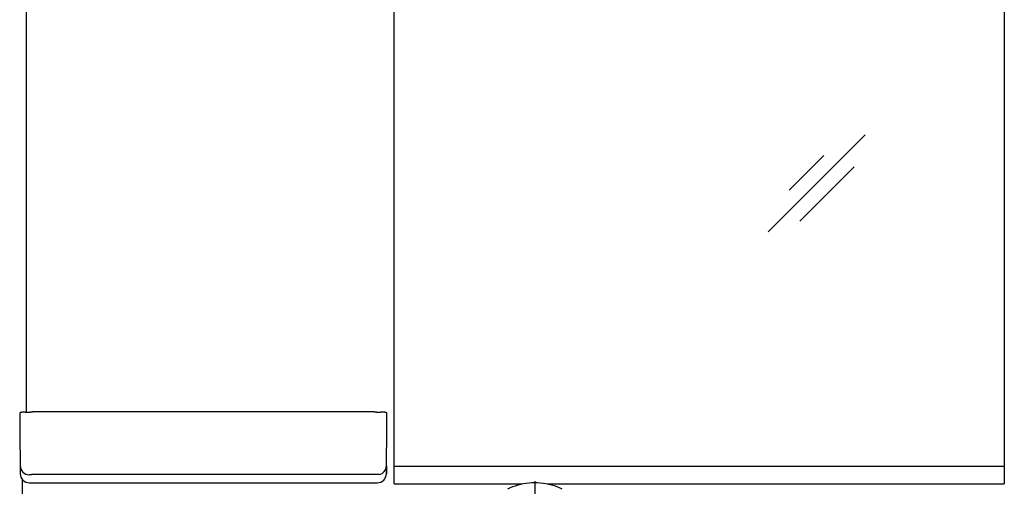
# Model space of a CAD drawing. Extents: x 0 to 3068, y 202 to 4328.
# Drawn here: x 548 to 1087, y 1818 to 2074 of the extents above; entities that cross this region are included whole.
import ezdxf

# ---------------------------------------------------------------- set-up
doc = ezdxf.new("R2010")
doc.units = 0
doc.layers.add('化粧台', color=7, linetype='CONTINUOUS')
doc.layers.add('鏡台', color=7, linetype='CONTINUOUS')

msp = doc.modelspace()

# ---------------------------------------------------------------- linework, layer by layer
at = {"layer": '化粧台', "color": 6, "linetype": 'CONTINUOUS'}
msp.add_line((830, 1821.27), (830, 1632.15), dxfattribs=at)
at = {"layer": '化粧台', "color": 6, "linetype": 'CONTINUOUS', "flags": 128}
msp.add_lwpolyline([(815.24, 1817.09), (816.59, 1817.7), (817.97, 1818.26), (819.38, 1818.76), (820.82, 1819.2), (822.29, 1819.58), (823.78, 1819.9), (825.29, 1820.15), (826.81, 1820.33), (828.35, 1820.44), (829.89, 1820.48), (831.44, 1820.45), (832.98, 1820.35), (834.52, 1820.17), (836.04, 1819.93), (837.56, 1819.62), (839.05, 1819.24), (840.52, 1818.79), (841.96, 1818.29), (843.38, 1817.72), (844.76, 1817.09)], dxfattribs=at)
at = {"layer": '鏡台', "color": 2, "linetype": 'CONTINUOUS'}
for p, q in [((753, 1819.75), (753, 2663.5)), ((1087, 2663.5), (1087, 1819.75)), ((548, 1858.28), (548, 1853.88)), ((742, 1859.12), (555, 1859.12)), ((749, 1853.88), (749, 1858.28)), ((548, 1853.88), (548.03, 1851.33)), ((548.03, 1851.27), (548.25, 1825.32)), ((748.75, 1825.32), (749, 1853.88)), ((1087, 1829.27), (753, 1829.27)), ((553.25, 1820.37), (560.27, 1820.37)), ((560.27, 1820.37), (560.73, 1820.37)), ((560.73, 1820.37), (647.27, 1820.37)), ((647.27, 1820.37), (736.27, 1820.37)), ((736.27, 1820.37), (736.73, 1820.37)), ((736.73, 1820.37), (743.75, 1820.37)), ((753, 1819.75), (823.09, 1819.75)), ((836.91, 1819.75), (1087, 1819.75))]:
    msp.add_line(p, q, dxfattribs=at)
at = {"layer": '鏡台', "color": 6, "linetype": 'CONTINUOUS'}
for p, q in [((551.53, 2090.67), (551.53, 1859.06)), ((1010.84, 2010.83), (957.81, 1957.8)), ((988.2, 1999.51), (969.25, 1980.56)), ((1004.72, 1993.39), (975.02, 1963.69)), ((748.75, 1829.65), (748.75, 1825.32)), ((549.44, 1822.13), (549.44, 1655.44)), ((744.77, 1824.81), (555.25, 1824.81)), ((743.75, 1820.37), (743.75, 1820.37))]:
    msp.add_line(p, q, dxfattribs=at)
at = {"layer": '鏡台', "color": 2, "linetype": 'CONTINUOUS', "flags": 128}
for points in [[(550.93, 1859.04), (550.92, 1859.04), (550.92, 1859.04), (550.91, 1859.04), (550.9, 1859.04), (550.89, 1859.04), (550.88, 1859.04), (550.87, 1859.04), (550.85, 1859.04), (550.84, 1859.04), (550.82, 1859.04), (550.8, 1859.04), (550.75, 1859.04), (550.7, 1859.04), (550.64, 1859.03), (550.59, 1859.03), (550.53, 1859.03), (550.47, 1859.03), (550.41, 1859.02), (550.35, 1859.02), (550.29, 1859.02), (550.22, 1859.01), (550.16, 1859.01), (550.08, 1859.01), (550, 1859), (549.93, 1859), (549.85, 1858.99), (549.77, 1858.99), (549.69, 1858.98), (549.62, 1858.97), (549.54, 1858.97), (549.46, 1858.96), (549.38, 1858.95), (549.31, 1858.95), (549.24, 1858.94), (549.18, 1858.94), (549.12, 1858.93), (549.06, 1858.92), (549, 1858.91), (548.94, 1858.91), (548.88, 1858.9), (548.83, 1858.89), (548.77, 1858.89), (548.72, 1858.88), (548.67, 1858.87), (548.65, 1858.87), (548.63, 1858.86), (548.61, 1858.86), (548.59, 1858.85), (548.57, 1858.85), (548.55, 1858.85), (548.53, 1858.84), (548.51, 1858.84), (548.49, 1858.83), (548.47, 1858.83), (548.45, 1858.82), (548.44, 1858.81), (548.42, 1858.81), (548.4, 1858.8), (548.38, 1858.79), (548.36, 1858.78), (548.34, 1858.78), (548.32, 1858.77), (548.3, 1858.76), (548.28, 1858.75), (548.27, 1858.73), (548.25, 1858.72), (548.23, 1858.71), (548.21, 1858.7), (548.19, 1858.68), (548.18, 1858.67), (548.16, 1858.65), (548.15, 1858.63), (548.13, 1858.62), (548.12, 1858.6), (548.1, 1858.58), (548.09, 1858.56), (548.08, 1858.54), (548.07, 1858.53), (548.06, 1858.51), (548.05, 1858.5), (548.04, 1858.48), (548.03, 1858.47), (548.03, 1858.45), (548.02, 1858.43), (548.02, 1858.42), (548.01, 1858.4), (548.01, 1858.38), (548.01, 1858.37), (548.01, 1858.36), (548.01, 1858.35), (548.01, 1858.34), (548.01, 1858.33), (548.01, 1858.32), (548.01, 1858.32), (548.01, 1858.31), (548.01, 1858.3), (548.01, 1858.29), (548.01, 1858.29), (548.01, 1858.28), (548.01, 1858.28), (548.01, 1858.28), (548.01, 1858.28), (548.01, 1858.28), (548.01, 1858.27), (548.01, 1858.27), (548.02, 1858.27), (548.02, 1858.27), (548.02, 1858.27), (548.02, 1858.27), (548.02, 1858.27)], [(550.93, 1859.05), (550.93, 1859.05), (550.93, 1859.05), (550.93, 1859.05), (550.93, 1859.05), (550.93, 1859.05), (550.93, 1859.05), (550.93, 1859.05), (550.93, 1859.05), (550.93, 1859.05), (550.93, 1859.05), (550.93, 1859.05), (550.93, 1859.05), (550.94, 1859.05), (550.96, 1859.05), (550.98, 1859.05), (551, 1859.05), (551.03, 1859.05), (551.06, 1859.05), (551.09, 1859.05), (551.13, 1859.06), (551.17, 1859.06), (551.2, 1859.06), (551.33, 1859.07), (551.45, 1859.07), (551.59, 1859.08), (551.73, 1859.08), (551.88, 1859.08), (552.03, 1859.09), (552.19, 1859.09), (552.34, 1859.09), (552.5, 1859.1), (552.67, 1859.1), (552.83, 1859.1), (552.99, 1859.11), (553.15, 1859.11), (553.31, 1859.11), (553.46, 1859.11), (553.62, 1859.11), (553.77, 1859.11), (553.93, 1859.11), (554.08, 1859.12), (554.22, 1859.12), (554.37, 1859.12), (554.51, 1859.12), (554.58, 1859.12), (554.64, 1859.12), (554.71, 1859.12), (554.77, 1859.12), (554.82, 1859.12), (554.87, 1859.12), (554.92, 1859.12), (554.95, 1859.12), (554.98, 1859.12), (555, 1859.12), (555, 1859.12)], [(742, 1859.12), (742, 1859.12), (742.01, 1859.12), (742.03, 1859.12), (742.05, 1859.12), (742.07, 1859.12), (742.1, 1859.12), (742.13, 1859.12), (742.17, 1859.12), (742.2, 1859.12), (742.24, 1859.12), (742.28, 1859.12), (742.39, 1859.12), (742.5, 1859.12), (742.62, 1859.12), (742.73, 1859.12), (742.86, 1859.12), (742.98, 1859.12), (743.11, 1859.12), (743.24, 1859.12), (743.38, 1859.11), (743.51, 1859.11), (743.64, 1859.11), (743.78, 1859.11), (743.92, 1859.11), (744.06, 1859.11), (744.2, 1859.1), (744.33, 1859.1), (744.47, 1859.1), (744.6, 1859.1), (744.72, 1859.09), (744.85, 1859.09), (744.97, 1859.09), (745.09, 1859.08), (745.14, 1859.08), (745.18, 1859.08), (745.23, 1859.08), (745.27, 1859.08), (745.31, 1859.08), (745.35, 1859.07), (745.38, 1859.07), (745.4, 1859.07), (745.42, 1859.07), (745.43, 1859.07), (745.44, 1859.07), (745.44, 1859.07), (745.44, 1859.07), (745.44, 1859.07), (745.44, 1859.07), (745.44, 1859.07), (745.44, 1859.07), (745.44, 1859.07), (745.44, 1859.07), (745.44, 1859.07), (745.44, 1859.07), (745.44, 1859.07)], [(748.98, 1858.29), (748.98, 1858.29), (748.98, 1858.29), (748.98, 1858.29), (748.98, 1858.29), (748.98, 1858.29), (748.98, 1858.29), (748.98, 1858.29), (748.98, 1858.3), (748.98, 1858.3), (748.98, 1858.3), (748.99, 1858.3), (748.99, 1858.31), (748.99, 1858.32), (748.99, 1858.32), (748.99, 1858.33), (748.99, 1858.34), (748.99, 1858.35), (748.99, 1858.36), (748.99, 1858.37), (748.99, 1858.38), (748.99, 1858.39), (748.99, 1858.4), (748.98, 1858.41), (748.98, 1858.43), (748.97, 1858.44), (748.97, 1858.46), (748.96, 1858.47), (748.96, 1858.49), (748.95, 1858.51), (748.94, 1858.52), (748.93, 1858.54), (748.92, 1858.55), (748.91, 1858.56), (748.9, 1858.58), (748.89, 1858.59), (748.88, 1858.6), (748.87, 1858.61), (748.86, 1858.63), (748.85, 1858.64), (748.84, 1858.65), (748.83, 1858.66), (748.82, 1858.67), (748.81, 1858.68), (748.8, 1858.69), (748.79, 1858.7), (748.78, 1858.71), (748.77, 1858.71), (748.76, 1858.72), (748.75, 1858.73), (748.74, 1858.73), (748.73, 1858.74), (748.72, 1858.74), (748.71, 1858.75), (748.7, 1858.76), (748.69, 1858.76), (748.68, 1858.77), (748.67, 1858.77), (748.65, 1858.78), (748.64, 1858.78), (748.63, 1858.79), (748.62, 1858.79), (748.61, 1858.8), (748.6, 1858.8), (748.58, 1858.81), (748.57, 1858.81), (748.56, 1858.81), (748.54, 1858.82), (748.53, 1858.82), (748.51, 1858.83), (748.49, 1858.83), (748.47, 1858.84), (748.45, 1858.84), (748.43, 1858.85), (748.42, 1858.85), (748.4, 1858.86), (748.38, 1858.86), (748.36, 1858.86), (748.32, 1858.87), (748.28, 1858.88), (748.24, 1858.88), (748.2, 1858.89), (748.16, 1858.9), (748.11, 1858.9), (748.07, 1858.91), (748.03, 1858.91), (747.98, 1858.92), (747.93, 1858.92), (747.89, 1858.93), (747.8, 1858.94), (747.72, 1858.94), (747.63, 1858.95), (747.55, 1858.96), (747.46, 1858.97), (747.37, 1858.97), (747.28, 1858.98), (747.18, 1858.99), (747.09, 1858.99), (747, 1859), (746.91, 1859.01), (746.83, 1859.01), (746.74, 1859.02), (746.66, 1859.02), (746.57, 1859.02), (746.49, 1859.03), (746.41, 1859.03), (746.33, 1859.04), (746.24, 1859.04), (746.16, 1859.04), (746.08, 1859.05), (746, 1859.05), (745.94, 1859.05), (745.89, 1859.06), (745.84, 1859.06), (745.78, 1859.06), (745.73, 1859.06), (745.68, 1859.06), (745.64, 1859.06), (745.59, 1859.06), (745.55, 1859.07), (745.52, 1859.07), (745.48, 1859.07), (745.48, 1859.07), (745.47, 1859.07), (745.47, 1859.07), (745.46, 1859.07), (745.45, 1859.07), (745.45, 1859.07), (745.45, 1859.07), (745.44, 1859.07), (745.44, 1859.07), (745.44, 1859.07), (745.44, 1859.07)], [(548.03, 1851.33), (548.03, 1851.33), (548.03, 1851.33), (548.03, 1851.33), (548.03, 1851.33), (548.03, 1851.32), (548.03, 1851.32), (548.03, 1851.32), (548.03, 1851.32), (548.03, 1851.32), (548.03, 1851.31), (548.03, 1851.31), (548.03, 1851.31), (548.03, 1851.31), (548.03, 1851.3), (548.03, 1851.3), (548.03, 1851.3), (548.03, 1851.3), (548.03, 1851.3), (548.03, 1851.29), (548.03, 1851.29), (548.03, 1851.29), (548.03, 1851.29), (548.03, 1851.28), (548.03, 1851.28), (548.03, 1851.28), (548.03, 1851.28), (548.03, 1851.28), (548.03, 1851.27), (548.03, 1851.27), (548.03, 1851.27), (548.03, 1851.27), (548.03, 1851.27), (548.03, 1851.27), (548.03, 1851.27), (548.03, 1851.27), (548.03, 1851.27), (548.03, 1851.27), (548.03, 1851.27), (548.03, 1851.27), (548.03, 1851.27), (548.03, 1851.27), (548.03, 1851.27), (548.03, 1851.27), (548.03, 1851.27)]]:
    msp.add_lwpolyline(points, dxfattribs=at)
at = {"layer": '鏡台', "color": 6, "linetype": 'CONTINUOUS', "flags": 128}
msp.add_lwpolyline([(555.25, 1824.81), (555.25, 1824.81), (555.25, 1824.81), (555.24, 1824.81), (555.24, 1824.81), (555.23, 1824.81), (555.22, 1824.81), (555.21, 1824.81), (555.2, 1824.81), (555.19, 1824.81), (555.18, 1824.81), (555.17, 1824.81), (555.14, 1824.81), (555.11, 1824.81), (555.08, 1824.81), (555.04, 1824.81), (555.01, 1824.81), (554.98, 1824.81), (554.94, 1824.81), (554.91, 1824.8), (554.87, 1824.8), (554.84, 1824.8), (554.8, 1824.8), (554.74, 1824.8), (554.69, 1824.8), (554.63, 1824.8), (554.57, 1824.8), (554.52, 1824.8), (554.46, 1824.8), (554.4, 1824.8), (554.34, 1824.79), (554.28, 1824.79), (554.23, 1824.79), (554.17, 1824.79), (554.12, 1824.79), (554.07, 1824.79), (554.01, 1824.78), (553.96, 1824.78), (553.91, 1824.78), (553.86, 1824.78), (553.81, 1824.77), (553.76, 1824.77), (553.71, 1824.77), (553.65, 1824.76), (553.6, 1824.76), (553.57, 1824.76), (553.53, 1824.75), (553.5, 1824.75), (553.46, 1824.75), (553.43, 1824.75), (553.4, 1824.74), (553.37, 1824.74), (553.35, 1824.73), (553.33, 1824.73), (553.31, 1824.72), (553.29, 1824.72), (553.29, 1824.72), (553.29, 1824.72), (553.29, 1824.72), (553.28, 1824.72), (553.28, 1824.72), (553.28, 1824.71), (553.28, 1824.71), (553.27, 1824.71), (553.27, 1824.71), (553.27, 1824.71), (553.27, 1824.71), (553.26, 1824.71), (553.26, 1824.71), (553.26, 1824.71), (553.26, 1824.7), (553.26, 1824.7), (553.26, 1824.7), (553.26, 1824.7), (553.25, 1824.7), (553.25, 1824.7), (553.25, 1824.7), (553.25, 1824.7)], dxfattribs=at)
at = {"layer": '鏡台', "color": 6, "linetype": 'CONTINUOUS'}
for centre, start, end in [((553.25, 1829.7), 180.5398, 270.0388), ((743.75, 1829.7), 281.7813, 359.4602)]:
    msp.add_arc(centre, 5, start, end, dxfattribs=at)
at = {"layer": '鏡台', "color": 2, "linetype": 'CONTINUOUS'}
for centre, start, end in [((553.25, 1825.37), 180.4995, 270), ((743.75, 1825.37), 270, 359.5005)]:
    msp.add_arc(centre, 5, start, end, dxfattribs=at)

doc.saveas('drawing.dxf')
